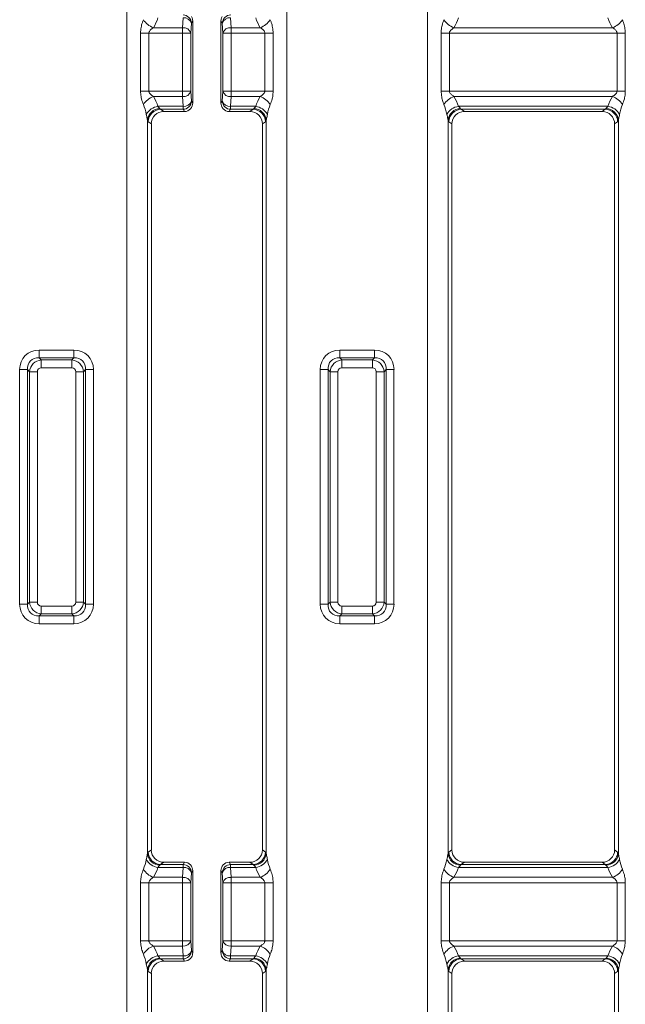
# Model space of a CAD drawing. Units: millimetres. Extents: x -1094 to 647, y -304 to 960.
# Drawn here: x -595 to -522, y -186 to -68 of the extents above; entities that cross this region are included whole.
import ezdxf

# ---------------------------------------------------------------- set-up
doc = ezdxf.new("R2010")
doc.units = ezdxf.units.MM

msp = doc.modelspace()

# ---------------------------------------------------------------- linework, layer by layer
at = {"color": 7, "linetype": 'Continuous', "lineweight": 15}
for p, q in [((-581.69, -269.35), (-581.69, 21.63)), ((-562.47, -269.35), (-562.47, 21.63)), ((-545.59, 21.63), (-545.59, -269.35)), ((-574.99, -68.73), (-574.94, -67.55)), ((-573.94, -68.19), (-573.99, -69.38)), ((-573.78, -67.92), (-573.94, -68.19)), ((-573.78, -67.92), (-573.78, -69.07)), ((-570.38, -67.92), (-570.22, -68.19)), ((-570.38, -67.92), (-570.38, -69.07)), ((-570.22, -68.19), (-570.16, -69.38)), ((-569.17, -68.73), (-569.22, -67.55)), ((-580.04, -76.35), (-580.04, -69.38)), ((-579.04, -69.38), (-580.04, -69.38)), ((-579.04, -69.38), (-579.04, -76.35)), ((-579.04, -69.38), (-574.99, -69.38)), ((-574.99, -68.73), (-578.5, -68.73)), ((-574.99, -69.38), (-574.99, -68.73)), ((-574.99, -76.35), (-574.99, -69.38)), ((-574.99, -69.38), (-573.99, -69.38)), ((-573.99, -69.38), (-573.99, -76.35)), ((-573.78, -69.07), (-573.78, -76.65)), ((-570.38, -69.07), (-570.38, -76.65)), ((-570.16, -69.38), (-570.16, -76.35)), ((-569.17, -69.38), (-570.16, -69.38)), ((-569.17, -69.38), (-569.17, -68.73)), ((-569.17, -68.73), (-565.65, -68.73)), ((-565.11, -69.38), (-569.17, -69.38)), ((-569.17, -76.35), (-569.17, -69.38)), ((-565.11, -69.38), (-564.12, -69.38)), ((-565.11, -69.38), (-565.11, -76.35)), ((-564.12, -76.35), (-564.12, -69.38)), ((-543.94, -69.38), (-543.94, -76.35)), ((-542.94, -69.38), (-543.94, -69.38)), ((-542.94, -76.35), (-542.94, -69.38)), ((-522.81, -69.38), (-542.94, -69.38)), ((-542.4, -68.73), (-523.35, -68.73)), ((-522.81, -69.38), (-521.82, -69.38)), ((-522.81, -69.38), (-522.81, -76.35)), ((-521.82, -76.35), (-521.82, -69.38)), ((-580.04, -76.35), (-579.04, -76.35)), ((-579.04, -76.35), (-574.99, -76.35)), ((-574.99, -76.35), (-573.99, -76.35)), ((-574.99, -76.99), (-574.99, -76.35)), ((-573.99, -76.35), (-573.94, -77.53)), ((-573.78, -76.65), (-573.78, -77.8)), ((-570.38, -76.65), (-570.38, -77.8)), ((-570.16, -76.35), (-570.22, -77.53)), ((-569.17, -76.35), (-570.16, -76.35)), ((-569.17, -76.99), (-569.17, -76.35)), ((-565.11, -76.35), (-569.17, -76.35)), ((-564.12, -76.35), (-565.11, -76.35)), ((-542.94, -76.35), (-543.94, -76.35)), ((-522.81, -76.35), (-542.94, -76.35)), ((-521.82, -76.35), (-522.81, -76.35)), ((-574.99, -76.99), (-578.5, -76.99)), ((-574.94, -78.17), (-574.99, -76.99)), ((-573.94, -77.53), (-573.78, -77.8)), ((-570.22, -77.53), (-570.38, -77.8)), ((-569.22, -78.17), (-569.17, -76.99)), ((-569.17, -76.99), (-565.65, -76.99)), ((-542.4, -76.99), (-523.35, -76.99)), ((-577.95, -78.17), (-574.94, -78.17)), ((-574.94, -78.53), (-577.63, -78.53)), ((-577.63, -78.53), (-577.25, -78.8)), ((-574.77, -78.8), (-577.25, -78.8)), ((-574.94, -78.53), (-574.94, -78.17)), ((-574.77, -78.8), (-574.94, -78.53)), ((-573.93, -78.33), (-574.04, -78.47)), ((-570.23, -78.33), (-570.12, -78.47)), ((-569.38, -78.8), (-569.22, -78.53)), ((-569.38, -78.8), (-566.91, -78.8)), ((-566.2, -78.17), (-569.22, -78.17)), ((-569.22, -78.53), (-569.22, -78.17)), ((-569.22, -78.53), (-566.53, -78.53)), ((-566.53, -78.53), (-566.91, -78.8)), ((-523.9, -78.17), (-541.85, -78.17)), ((-541.53, -78.53), (-524.23, -78.53)), ((-541.15, -78.8), (-541.53, -78.53)), ((-541.15, -78.8), (-524.61, -78.8)), ((-524.23, -78.53), (-524.61, -78.8)), ((-579.21, -79.83), (-579.21, -167.89)), ((-578.74, -80.29), (-579.11, -80.02)), ((-578.74, -80.29), (-578.74, -167.43)), ((-565.41, -80.29), (-565.04, -80.02)), ((-565.41, -80.29), (-565.41, -167.43)), ((-564.95, -79.83), (-564.95, -167.89)), ((-543.11, -167.89), (-543.11, -79.83)), ((-543.01, -80.02), (-542.64, -80.29)), ((-542.64, -167.43), (-542.64, -80.29)), ((-523.11, -80.29), (-522.74, -80.02)), ((-523.11, -80.29), (-523.11, -167.43)), ((-522.65, -79.83), (-522.65, -167.89)), ((-592.21, -107.43), (-588.05, -107.43)), ((-592.21, -107.43), (-592.21, -108.37)), ((-588.05, -107.43), (-588.05, -108.37)), ((-556.11, -107.43), (-556.11, -108.37)), ((-551.95, -107.43), (-556.11, -107.43)), ((-551.95, -107.43), (-551.95, -108.37)), ((-592.21, -108.37), (-591.96, -108.62)), ((-588.05, -108.37), (-592.21, -108.37)), ((-591.96, -109.56), (-591.96, -108.62)), ((-591.96, -108.62), (-588.3, -108.62)), ((-588.3, -108.62), (-588.05, -108.37)), ((-588.3, -109.56), (-588.3, -108.62)), ((-555.86, -108.62), (-556.11, -108.37)), ((-556.11, -108.37), (-551.95, -108.37)), ((-552.2, -108.62), (-555.86, -108.62)), ((-555.86, -109.56), (-555.86, -108.62)), ((-551.95, -108.37), (-552.2, -108.62)), ((-552.2, -109.56), (-552.2, -108.62)), ((-594.56, -109.78), (-593.62, -109.78)), ((-594.56, -137.94), (-594.56, -109.78)), ((-593.37, -110.03), (-593.62, -109.78)), ((-593.62, -109.78), (-593.62, -137.94)), ((-588.3, -109.56), (-591.96, -109.56)), ((-586.64, -109.78), (-586.89, -110.03)), ((-586.64, -137.94), (-586.64, -109.78)), ((-585.7, -109.78), (-586.64, -109.78)), ((-585.7, -109.78), (-585.7, -137.94)), ((-558.46, -109.78), (-557.52, -109.78)), ((-558.46, -109.78), (-558.46, -137.94)), ((-557.52, -109.78), (-557.27, -110.03)), ((-557.52, -137.94), (-557.52, -109.78)), ((-555.86, -109.56), (-552.2, -109.56)), ((-550.79, -110.03), (-550.54, -109.78)), ((-550.54, -109.78), (-550.54, -137.94)), ((-549.6, -109.78), (-550.54, -109.78)), ((-549.6, -137.94), (-549.6, -109.78)), ((-592.43, -110.03), (-593.37, -110.03)), ((-593.37, -137.69), (-593.37, -110.03)), ((-592.43, -110.03), (-592.43, -137.69)), ((-587.83, -110.03), (-586.89, -110.03)), ((-587.83, -137.69), (-587.83, -110.03)), ((-586.89, -110.03), (-586.89, -137.69)), ((-556.33, -110.03), (-557.27, -110.03)), ((-557.27, -110.03), (-557.27, -137.69)), ((-556.33, -137.69), (-556.33, -110.03)), ((-551.73, -110.03), (-550.79, -110.03)), ((-551.73, -110.03), (-551.73, -137.69)), ((-550.79, -137.69), (-550.79, -110.03)), ((-594.56, -137.94), (-593.62, -137.94)), ((-593.37, -137.69), (-593.62, -137.94)), ((-592.43, -137.69), (-593.37, -137.69)), ((-591.96, -138.16), (-591.96, -139.1)), ((-588.3, -138.16), (-591.96, -138.16)), ((-588.3, -138.16), (-588.3, -139.1)), ((-587.83, -137.69), (-586.89, -137.69)), ((-586.64, -137.94), (-586.89, -137.69)), ((-585.7, -137.94), (-586.64, -137.94)), ((-558.46, -137.94), (-557.52, -137.94)), ((-557.52, -137.94), (-557.27, -137.69)), ((-556.33, -137.69), (-557.27, -137.69)), ((-555.86, -138.16), (-555.86, -139.1)), ((-555.86, -138.16), (-552.2, -138.16)), ((-552.2, -138.16), (-552.2, -139.1)), ((-551.73, -137.69), (-550.79, -137.69)), ((-550.79, -137.69), (-550.54, -137.94)), ((-549.6, -137.94), (-550.54, -137.94)), ((-592.21, -139.35), (-591.96, -139.1)), ((-588.05, -139.35), (-592.21, -139.35)), ((-592.21, -140.29), (-592.21, -139.35)), ((-591.96, -139.1), (-588.3, -139.1)), ((-588.3, -139.1), (-588.05, -139.35)), ((-588.05, -140.29), (-588.05, -139.35)), ((-555.86, -139.1), (-556.11, -139.35)), ((-556.11, -139.35), (-551.95, -139.35)), ((-556.11, -140.29), (-556.11, -139.35)), ((-552.2, -139.1), (-555.86, -139.1)), ((-551.95, -139.35), (-552.2, -139.1)), ((-551.95, -140.29), (-551.95, -139.35)), ((-592.21, -140.29), (-588.05, -140.29)), ((-551.95, -140.29), (-556.11, -140.29)), ((-578.74, -167.43), (-579.11, -167.7)), ((-565.41, -167.43), (-565.04, -167.7)), ((-543.01, -167.7), (-542.64, -167.43)), ((-523.11, -167.43), (-522.74, -167.7)), ((-577.63, -169.19), (-577.25, -168.92)), ((-574.77, -168.92), (-577.25, -168.92)), ((-574.77, -168.92), (-574.94, -169.19)), ((-569.38, -168.92), (-569.22, -169.19)), ((-569.38, -168.92), (-566.91, -168.92)), ((-566.53, -169.19), (-566.91, -168.92)), ((-541.15, -168.92), (-541.53, -169.19)), ((-541.15, -168.92), (-524.61, -168.92)), ((-524.23, -169.19), (-524.61, -168.92)), ((-577.95, -169.55), (-574.94, -169.55)), ((-574.94, -169.19), (-577.63, -169.19)), ((-574.94, -169.55), (-574.99, -170.73)), ((-574.94, -169.19), (-574.94, -169.55)), ((-573.93, -169.39), (-574.04, -169.25)), ((-573.99, -171.38), (-573.94, -170.19)), ((-573.94, -170.19), (-573.78, -169.92)), ((-573.78, -171.07), (-573.78, -169.92)), ((-570.38, -171.07), (-570.38, -169.92)), ((-570.22, -170.19), (-570.38, -169.92)), ((-570.23, -169.39), (-570.12, -169.25)), ((-570.16, -171.38), (-570.22, -170.19)), ((-569.22, -169.19), (-569.22, -169.55)), ((-569.22, -169.19), (-566.53, -169.19)), ((-569.22, -169.55), (-569.17, -170.73)), ((-566.2, -169.55), (-569.22, -169.55)), ((-523.9, -169.55), (-541.85, -169.55)), ((-541.53, -169.19), (-524.23, -169.19)), ((-580.04, -171.38), (-580.04, -178.35)), ((-580.04, -171.38), (-579.04, -171.38)), ((-579.04, -178.35), (-579.04, -171.38)), ((-579.04, -171.38), (-574.99, -171.38)), ((-574.99, -170.73), (-578.5, -170.73)), ((-574.99, -170.73), (-574.99, -171.38)), ((-574.99, -171.38), (-574.99, -178.35)), ((-574.99, -171.38), (-573.99, -171.38)), ((-573.99, -178.35), (-573.99, -171.38)), ((-573.78, -178.65), (-573.78, -171.07)), ((-570.38, -178.65), (-570.38, -171.07)), ((-570.16, -178.35), (-570.16, -171.38)), ((-569.17, -171.38), (-570.16, -171.38)), ((-569.17, -170.73), (-569.17, -171.38)), ((-569.17, -170.73), (-565.65, -170.73)), ((-569.17, -171.38), (-569.17, -178.35)), ((-565.11, -171.38), (-569.17, -171.38)), ((-564.12, -171.38), (-565.11, -171.38)), ((-565.11, -178.35), (-565.11, -171.38)), ((-564.12, -171.38), (-564.12, -178.35)), ((-543.94, -178.35), (-543.94, -171.38)), ((-542.94, -171.38), (-543.94, -171.38)), ((-542.94, -171.38), (-542.94, -178.35)), ((-522.81, -171.38), (-542.94, -171.38)), ((-542.4, -170.73), (-523.35, -170.73)), ((-521.82, -171.38), (-522.81, -171.38)), ((-522.81, -178.35), (-522.81, -171.38)), ((-521.82, -171.38), (-521.82, -178.35)), ((-579.04, -178.35), (-580.04, -178.35)), ((-579.04, -178.35), (-574.99, -178.35)), ((-574.99, -178.35), (-573.99, -178.35)), ((-574.99, -178.35), (-574.99, -178.99)), ((-573.94, -179.53), (-573.99, -178.35)), ((-570.22, -179.53), (-570.16, -178.35)), ((-569.17, -178.35), (-570.16, -178.35)), ((-565.11, -178.35), (-569.17, -178.35)), ((-569.17, -178.35), (-569.17, -178.99)), ((-565.11, -178.35), (-564.12, -178.35)), ((-542.94, -178.35), (-543.94, -178.35)), ((-522.81, -178.35), (-542.94, -178.35)), ((-522.81, -178.35), (-521.82, -178.35)), ((-574.99, -178.99), (-578.5, -178.99)), ((-574.99, -178.99), (-574.94, -180.17)), ((-573.78, -179.8), (-573.94, -179.53)), ((-573.78, -179.8), (-573.78, -178.65)), ((-570.38, -179.8), (-570.38, -178.65)), ((-570.38, -179.8), (-570.22, -179.53)), ((-569.17, -178.99), (-569.22, -180.17)), ((-569.17, -178.99), (-565.65, -178.99)), ((-542.4, -178.99), (-523.35, -178.99)), ((-577.95, -180.17), (-574.94, -180.17)), ((-574.94, -180.53), (-577.63, -180.53)), ((-577.25, -180.8), (-577.63, -180.53)), ((-574.77, -180.8), (-577.25, -180.8)), ((-574.94, -180.17), (-574.94, -180.53)), ((-574.94, -180.53), (-574.77, -180.8)), ((-574.04, -180.47), (-573.93, -180.33)), ((-570.12, -180.47), (-570.23, -180.33)), ((-569.22, -180.53), (-569.38, -180.8)), ((-569.38, -180.8), (-566.91, -180.8)), ((-566.2, -180.17), (-569.22, -180.17)), ((-569.22, -180.17), (-569.22, -180.53)), ((-569.22, -180.53), (-566.53, -180.53)), ((-566.91, -180.8), (-566.53, -180.53)), ((-523.9, -180.17), (-541.85, -180.17)), ((-541.53, -180.53), (-524.23, -180.53)), ((-541.53, -180.53), (-541.15, -180.8)), ((-541.15, -180.8), (-524.61, -180.8)), ((-524.61, -180.8), (-524.23, -180.53)), ((-579.21, -269.35), (-579.21, -181.83)), ((-579.11, -182.02), (-578.74, -182.29)), ((-565.04, -182.02), (-565.41, -182.29)), ((-564.95, -269.35), (-564.95, -181.83)), ((-543.11, -181.83), (-543.11, -269.35)), ((-542.64, -182.29), (-543.01, -182.02)), ((-522.74, -182.02), (-523.11, -182.29)), ((-522.65, -263.1), (-522.65, -181.83)), ((-578.74, -268.89), (-578.74, -182.29)), ((-565.41, -268.89), (-565.41, -182.29)), ((-542.64, -182.29), (-542.64, -268.89)), ((-523.11, -263.17), (-523.11, -182.29))]:
    msp.add_line(p, q, dxfattribs=at)
for centre, radius, start, end in [((-574.94, -68.2), 1, 0.3768, 89.764), ((-569.21, -68.2), 1, 90.2353, 179.6256), ((-577.7, -66.51), 2.36, 212.1428, 250.0951), ((-574.82, -68.47), 0.93, 17.5463, 96.9182), ((-569.33, -68.47), 0.93, 83.0821, 162.4549), ((-566.46, -66.51), 2.36, 289.9064, 327.8558), ((-541.6, -66.51), 2.36, 212.1428, 250.0951), ((-524.16, -66.51), 2.36, 289.904, 327.8581), ((-574.88, -69.66), 0.93, 17.5472, 96.9174), ((-569.28, -69.66), 0.93, 83.0832, 162.4538), ((-574.88, -76.07), 0.93, 263.0821, 342.4531), ((-569.28, -76.07), 0.93, 197.546, 276.9173), ((-577.7, -79.21), 2.36, 109.9052, 147.8572), ((-574.82, -77.25), 0.93, 263.0813, 342.4542), ((-574.94, -77.53), 1, 270.2357, 359.6235), ((-569.33, -77.25), 0.93, 197.5446, 276.9183), ((-569.21, -77.53), 1, 180.374, 269.7651), ((-566.46, -79.21), 2.36, 32.1443, 70.0934), ((-541.6, -79.21), 2.36, 109.9052, 147.8572), ((-524.16, -79.21), 2.36, 32.1419, 70.0957), ((-577.71, -80.03), 1.87, 97.4359, 151.5929), ((-577.69, -79.97), 1.52, 91.0481, 174.5892), ((-577.6, -80.04), 1.51, 90.8146, 179.395), ((-566.55, -80.04), 1.51, 0.605, 89.1854), ((-566.46, -79.97), 1.52, 5.4108, 88.9519), ((-566.45, -80.03), 1.87, 28.4089, 82.5634), ((-541.61, -80.03), 1.87, 97.4359, 151.5929), ((-541.59, -79.97), 1.52, 91.0481, 174.5892), ((-541.5, -80.04), 1.51, 90.8158, 179.395), ((-524.25, -80.04), 1.51, 0.6045, 89.1847), ((-524.16, -79.97), 1.52, 5.4125, 88.9513), ((-524.15, -80.03), 1.87, 28.4071, 82.5641), ((-577.6, -167.68), 1.51, 180.605, 269.1854), ((-566.55, -167.68), 1.51, 270.8146, 359.395), ((-541.5, -167.68), 1.51, 180.605, 269.1842), ((-524.25, -167.68), 1.51, 270.8153, 359.3955), ((-577.71, -167.69), 1.87, 208.4074, 262.564), ((-577.69, -167.75), 1.52, 185.4107, 268.9521), ((-566.46, -167.75), 1.52, 271.0479, 354.5893), ((-566.45, -167.69), 1.87, 277.4367, 331.5908), ((-541.61, -167.69), 1.87, 208.4074, 262.564), ((-541.59, -167.75), 1.52, 185.4107, 268.9521), ((-524.16, -167.75), 1.52, 271.0484, 354.5876), ((-524.15, -167.69), 1.87, 277.436, 331.5926), ((-577.7, -168.51), 2.36, 212.1428, 250.0948), ((-574.94, -170.2), 1, 0.3768, 89.764), ((-574.82, -170.47), 0.93, 17.5461, 96.9184), ((-569.21, -170.2), 1, 90.2353, 179.6256), ((-569.33, -170.47), 0.93, 83.082, 162.455), ((-566.46, -168.51), 2.36, 289.9066, 327.8557), ((-541.6, -168.51), 2.36, 212.1428, 250.0948), ((-524.16, -168.51), 2.36, 289.9043, 327.8581), ((-574.88, -171.66), 0.93, 17.5466, 96.918), ((-569.28, -171.66), 0.93, 83.0826, 162.4544), ((-574.88, -178.07), 0.93, 263.0825, 342.453), ((-569.28, -178.07), 0.93, 197.546, 276.9169), ((-577.7, -181.21), 2.36, 109.9049, 147.8572), ((-574.82, -179.25), 0.93, 263.0818, 342.4537), ((-574.94, -179.53), 1, 270.236, 359.6232), ((-569.33, -179.25), 0.93, 197.5451, 276.9179), ((-569.21, -179.53), 1, 180.3744, 269.7647), ((-566.46, -181.21), 2.36, 32.1442, 70.0936), ((-541.6, -181.21), 2.36, 109.9049, 147.8572), ((-524.16, -181.21), 2.36, 32.1419, 70.096), ((-577.71, -182.03), 1.87, 97.4359, 151.5927), ((-577.69, -181.97), 1.52, 91.0481, 174.5892), ((-577.6, -182.04), 1.51, 90.8146, 179.3951), ((-566.55, -182.04), 1.51, 0.6049, 89.1854), ((-566.46, -181.97), 1.52, 5.4108, 88.9519), ((-566.45, -182.03), 1.87, 28.4091, 82.5634), ((-541.61, -182.03), 1.87, 97.4359, 151.5927), ((-541.59, -181.97), 1.52, 91.0481, 174.5892), ((-541.5, -182.04), 1.51, 90.8157, 179.395), ((-524.25, -182.04), 1.51, 0.6045, 89.1847), ((-524.16, -181.97), 1.52, 5.4125, 88.9513), ((-524.15, -182.03), 1.87, 28.4073, 82.5641)]:
    msp.add_arc(centre, radius, start, end, dxfattribs=at)
for centre, major_axis, ratio, start_param, end_param in [((-581.69, -65.85), (0, 4.77), 0.8391, 4.064157, 4.349201), ((-562.47, -65.85), (0, 4.77), 0.8391, 1.933985, 2.219028), ((-545.59, -65.85), (0, 4.77), 0.8391, 4.064157, 4.349201), ((-520.17, -65.85), (0, 4.77), 0.8391, 1.933985, 2.219028), ((-581.69, -80.83), (0, 4.77), 0.524437, 5.075577, 5.360621), ((-581.69, -79.87), (0, 4.77), 0.8391, 5.075577, 5.360621), ((-562.47, -79.87), (0, 4.77), 0.8391, 0.922565, 1.207608), ((-562.47, -80.83), (0, 4.77), 0.524437, 0.922565, 1.207608), ((-545.59, -80.83), (0, 4.77), 0.524437, 5.075577, 5.360621), ((-545.59, -79.87), (0, 4.77), 0.8391, 5.075577, 5.360621), ((-520.17, -79.87), (0, 4.77), 0.8391, 0.922565, 1.207608), ((-520.17, -80.83), (0, 4.77), 0.524437, 0.922565, 1.207608), ((-577.23, -80.3), (-1.24, 0.88), 0.988825, 5.336801, 6.896975), ((-577.6, -77.53), (0, 1), 0.306961, 2.738109, 3.054326), ((-574.78, -77.79), (-0.517, 0.862), 0.99484, 2.604169, 3.4322), ((-569.38, -77.79), (0.517, 0.862), 0.99484, 2.850985, 3.679016), ((-566.92, -80.3), (1.24, 0.88), 0.988825, 5.669395, 7.22957), ((-566.56, -77.53), (0, 1), 0.306961, 3.228859, 3.545077), ((-541.13, -80.3), (1.24, -0.88), 0.988825, 2.195208, 3.755383), ((-541.5, -77.53), (0, 1), 0.306961, 2.738109, 3.054326), ((-524.62, -80.3), (1.24, 0.88), 0.988825, 5.669395, 7.22957), ((-524.26, -77.53), (0, 1), 0.306961, 3.228859, 3.545077), ((-579.09, -77.53), (0, 2.5), 0.122785, 2.738109, 3.054326), ((-565.07, -77.53), (0, 2.5), 0.122785, 3.228859, 3.545077), ((-542.99, -77.53), (0, 2.5), 0.122785, 2.738109, 3.054326), ((-522.77, -77.53), (0, 2.5), 0.122785, 3.228859, 3.545077), ((-591.9, -110.09), (-1.99, 1.99), 0.889126, 5.55641, 7.00996), ((-588.36, -110.09), (1.99, 1.99), 0.889126, 5.55641, 7.00996), ((-555.8, -110.09), (-1.99, 1.99), 0.889126, 5.55641, 7.00996), ((-552.26, -110.09), (1.99, 1.99), 0.889126, 5.55641, 7.00996), ((-591.9, -110.09), (1.36, -1.36), 0.780185, 2.414818, 3.868368), ((-591.9, -110.09), (1.06, 1.06), 0.967651, 0.844021, 2.297571), ((-588.36, -110.09), (1.06, -1.06), 0.967651, 0.844021, 2.297571), ((-588.36, -110.09), (1.36, 1.36), 0.780185, 5.55641, 7.00996), ((-555.8, -110.09), (1.36, -1.36), 0.780185, 2.414818, 3.868368), ((-555.8, -110.09), (1.06, 1.06), 0.967651, 0.844021, 2.297571), ((-552.26, -110.09), (1.06, -1.06), 0.967651, 0.844021, 2.297571), ((-552.26, -110.09), (1.36, 1.36), 0.780185, 5.55641, 7.00996), ((-591.9, -110.09), (-0.398, 0.398), 0.889126, 5.55641, 7.00996), ((-588.36, -110.09), (0.398, 0.398), 0.889126, 5.55641, 7.00996), ((-555.8, -110.09), (-0.398, 0.398), 0.889126, 5.55641, 7.00996), ((-552.26, -110.09), (0.398, 0.398), 0.889126, 5.55641, 7.00996), ((-591.9, -137.63), (-1.99, -1.99), 0.889126, 5.55641, 7.00996), ((-591.9, -137.63), (1.36, 1.36), 0.780185, 2.414818, 3.868368), ((-591.9, -137.63), (-1.06, 1.06), 0.967651, 0.844021, 2.297571), ((-591.9, -137.63), (-0.398, -0.398), 0.889126, 5.55641, 7.00996), ((-588.36, -137.63), (1.06, 1.06), 0.967651, 3.985614, 5.439164), ((-588.36, -137.63), (0.398, -0.398), 0.889126, 5.55641, 7.00996), ((-588.36, -137.63), (1.36, -1.36), 0.780185, 5.55641, 7.00996), ((-588.36, -137.63), (1.99, -1.99), 0.889126, 5.55641, 7.00996), ((-555.8, -137.63), (-1.99, -1.99), 0.889126, 5.55641, 7.00996), ((-555.8, -137.63), (1.36, 1.36), 0.780185, 2.414818, 3.868368), ((-555.8, -137.63), (-1.06, 1.06), 0.967651, 0.844021, 2.297571), ((-555.8, -137.63), (-0.398, -0.398), 0.889126, 5.55641, 7.00996), ((-552.26, -137.63), (0.398, -0.398), 0.889126, 5.55641, 7.00996), ((-552.26, -137.63), (1.06, 1.06), 0.967651, 3.985614, 5.439164), ((-552.26, -137.63), (1.36, -1.36), 0.780185, 5.55641, 7.00996), ((-552.26, -137.63), (1.99, -1.99), 0.889126, 5.55641, 7.00996), ((-579.09, -170.19), (0, 2.5), 0.122785, 0.087266, 0.403484), ((-577.23, -167.42), (-1.24, -0.88), 0.988825, 5.669395, 7.22957), ((-566.92, -167.42), (1.24, -0.88), 0.988825, 5.336801, 6.896975), ((-565.07, -170.19), (0, 2.5), 0.122785, 5.879701, 6.195919), ((-542.99, -170.19), (0, 2.5), 0.122785, 0.087266, 0.403484), ((-541.13, -167.42), (1.24, 0.88), 0.988825, 2.527803, 4.087977), ((-524.62, -167.42), (1.24, -0.88), 0.988825, 5.336801, 6.896975), ((-522.77, -170.19), (0, 2.5), 0.122785, 5.879701, 6.195919), ((-581.69, -166.89), (0, 4.77), 0.524437, 4.064157, 4.349201), ((-574.78, -169.93), (-0.517, -0.862), 0.99484, 2.850985, 3.679016), ((-569.38, -169.93), (0.517, -0.862), 0.99484, 2.604169, 3.4322), ((-562.47, -166.89), (0, 4.77), 0.524437, 1.933985, 2.219028), ((-545.59, -166.89), (0, 4.77), 0.524437, 4.064157, 4.349201), ((-520.17, -166.89), (0, 4.77), 0.524437, 1.933985, 2.219028), ((-581.69, -167.85), (0, 4.77), 0.8391, 4.064157, 4.349201), ((-577.6, -170.19), (0, 1), 0.306961, 0.087266, 0.403484), ((-566.56, -170.19), (0, 1), 0.306961, 5.879701, 6.195919), ((-562.47, -167.85), (0, 4.77), 0.8391, 1.933985, 2.219028), ((-545.59, -167.85), (0, 4.77), 0.8391, 4.064157, 4.349201), ((-541.5, -170.19), (0, 1), 0.306961, 0.087266, 0.403484), ((-524.26, -170.19), (0, 1), 0.306961, 5.879701, 6.195919), ((-520.17, -167.85), (0, 4.77), 0.8391, 1.933985, 2.219028), ((-581.69, -181.87), (0, 4.77), 0.8391, 5.075577, 5.360621), ((-562.47, -181.87), (0, 4.77), 0.8391, 0.922565, 1.207608), ((-545.59, -181.87), (0, 4.77), 0.8391, 5.075577, 5.360621), ((-520.17, -181.87), (0, 4.77), 0.8391, 0.922565, 1.207608), ((-581.69, -182.83), (0, 4.77), 0.524437, 5.075577, 5.360621), ((-577.23, -182.3), (1.24, -0.88), 0.988825, 2.195208, 3.755383), ((-577.6, -179.53), (0, 1), 0.306961, 2.738109, 3.054326), ((-574.78, -179.79), (-0.517, 0.862), 0.99484, 2.604169, 3.4322), ((-569.38, -179.79), (0.517, 0.862), 0.99484, 2.850985, 3.679016), ((-566.92, -182.3), (-1.24, -0.88), 0.988825, 2.527803, 4.087977), ((-566.56, -179.53), (0, 1), 0.306961, 3.228859, 3.545077), ((-562.47, -182.83), (0, 4.77), 0.524437, 0.922565, 1.207608), ((-545.59, -182.83), (0, 4.77), 0.524437, 5.075577, 5.360621), ((-541.13, -182.3), (-1.24, 0.88), 0.988825, 5.336801, 6.896975), ((-541.5, -179.53), (0, 1), 0.306961, 2.738109, 3.054326), ((-524.62, -182.3), (-1.24, -0.88), 0.988825, 2.527803, 4.087977), ((-524.26, -179.53), (0, 1), 0.306961, 3.228859, 3.545077), ((-520.17, -182.83), (0, 4.77), 0.524437, 0.922565, 1.207608), ((-579.09, -179.53), (0, 2.5), 0.122785, 2.738109, 3.054326), ((-565.07, -179.53), (0, 2.5), 0.122785, 3.228859, 3.545077), ((-542.99, -179.53), (0, 2.5), 0.122785, 2.738109, 3.054326), ((-522.77, -179.53), (0, 2.5), 0.122785, 3.228859, 3.545077)]:
    msp.add_ellipse(centre, major_axis=major_axis, ratio=ratio, start_param=start_param, end_param=end_param, dxfattribs=at)
for points, knots in [([(-580.04, -69.38), (-580.02, -69.15), (-580, -68.71), (-579.85, -68.17), (-579.74, -67.88), (-579.7, -67.77)], [0, 0, 0, 0, 0.399337, 0.76688, 1, 1, 1, 1]), ([(-573.93, -67.39), (-573.88, -67.49), (-573.79, -67.66), (-573.78, -67.84), (-573.78, -67.92)], [0, 0, 0, 0, 0.581603, 1, 1, 1, 1]), ([(-570.23, -67.39), (-570.28, -67.49), (-570.36, -67.66), (-570.37, -67.84), (-570.38, -67.92)], [0, 0, 0, 0, 0.581603, 1, 1, 1, 1]), ([(-564.12, -69.38), (-564.13, -69.15), (-564.16, -68.71), (-564.31, -68.17), (-564.42, -67.88), (-564.46, -67.77)], [0, 0, 0, 0, 0.399338, 0.766879, 1, 1, 1, 1]), ([(-543.6, -67.77), (-543.68, -67.99), (-543.82, -68.39), (-543.92, -68.95), (-543.93, -69.26), (-543.94, -69.38)], [0, 0, 0, 0, 0.4426702, 0.8025012, 1, 1, 1, 1]), ([(-521.82, -69.38), (-521.83, -69.15), (-521.86, -68.71), (-522.01, -68.17), (-522.12, -67.88), (-522.16, -67.77)], [0, 0, 0, 0, 0.399337, 0.76688, 1, 1, 1, 1]), ([(-578.5, -68.73), (-578.57, -68.78), (-578.72, -68.88), (-578.91, -69.05), (-579.02, -69.22), (-579.04, -69.32), (-579.04, -69.37), (-579.04, -69.38)], [0, 0, 0, 0, 0.28779, 0.674765, 0.839503, 0.9743, 1, 1, 1, 1]), ([(-565.65, -68.73), (-565.59, -68.78), (-565.43, -68.88), (-565.24, -69.05), (-565.14, -69.22), (-565.11, -69.32), (-565.11, -69.37), (-565.11, -69.38)], [0, 0, 0, 0, 0.287794, 0.674775, 0.839499, 0.974298, 1, 1, 1, 1]), ([(-542.94, -69.38), (-542.94, -69.33), (-542.92, -69.21), (-542.83, -69.09), (-542.67, -68.91), (-542.52, -68.81), (-542.4, -68.73)], [0, 0, 0, 0, 0.1509711, 0.3976351, 0.4796183, 1, 1, 1, 1]), ([(-523.35, -68.73), (-523.29, -68.78), (-523.13, -68.88), (-522.94, -69.05), (-522.84, -69.22), (-522.81, -69.32), (-522.81, -69.37), (-522.81, -69.38)], [0, 0, 0, 0, 0.287814, 0.674765, 0.839502, 0.974299, 1, 1, 1, 1]), ([(-579.7, -77.95), (-579.78, -77.73), (-579.92, -77.34), (-580.02, -76.78), (-580.03, -76.46), (-580.04, -76.35)], [0, 0, 0, 0, 0.4426702, 0.8025012, 1, 1, 1, 1]), ([(-579.04, -76.35), (-579.04, -76.39), (-579.02, -76.51), (-578.93, -76.63), (-578.77, -76.81), (-578.62, -76.91), (-578.5, -76.99)], [0, 0, 0, 0, 0.150972, 0.397633, 0.479619, 1, 1, 1, 1]), ([(-565.11, -76.35), (-565.12, -76.39), (-565.13, -76.51), (-565.22, -76.63), (-565.39, -76.81), (-565.53, -76.91), (-565.65, -76.99)], [0, 0, 0, 0, 0.150972, 0.397633, 0.479619, 1, 1, 1, 1]), ([(-564.46, -77.95), (-564.38, -77.73), (-564.23, -77.34), (-564.13, -76.78), (-564.12, -76.46), (-564.12, -76.35)], [0, 0, 0, 0, 0.442671, 0.802502, 1, 1, 1, 1]), ([(-543.94, -76.35), (-543.92, -76.57), (-543.9, -77.01), (-543.75, -77.55), (-543.64, -77.84), (-543.6, -77.95)], [0, 0, 0, 0, 0.399337, 0.76688, 1, 1, 1, 1]), ([(-542.4, -76.99), (-542.47, -76.95), (-542.62, -76.84), (-542.81, -76.68), (-542.92, -76.5), (-542.94, -76.4), (-542.94, -76.36), (-542.94, -76.35)], [0, 0, 0, 0, 0.287789, 0.674764, 0.839502, 0.9743, 1, 1, 1, 1]), ([(-522.81, -76.35), (-522.82, -76.39), (-522.83, -76.51), (-522.92, -76.63), (-523.09, -76.81), (-523.23, -76.91), (-523.35, -76.99)], [0, 0, 0, 0, 0.150968, 0.397642, 0.479605, 1, 1, 1, 1]), ([(-522.16, -77.95), (-522.08, -77.73), (-521.93, -77.34), (-521.83, -76.78), (-521.82, -76.46), (-521.82, -76.35)], [0, 0, 0, 0, 0.4426702, 0.8025012, 1, 1, 1, 1]), ([(-573.78, -77.8), (-573.79, -77.91), (-573.8, -78.1), (-573.89, -78.26), (-573.93, -78.33)], [0, 0, 0, 0, 0.58316, 1, 1, 1, 1]), ([(-570.38, -77.8), (-570.37, -77.91), (-570.35, -78.1), (-570.26, -78.26), (-570.23, -78.33)], [0, 0, 0, 0, 0.58316, 1, 1, 1, 1]), ([(-579.21, -79.83), (-579.24, -79.69), (-579.28, -79.49), (-579.34, -79.22), (-579.35, -79.14)], [0, 0, 0, 0, 0.680972, 1, 1, 1, 1]), ([(-577.95, -78.17), (-577.92, -78.21), (-577.83, -78.32), (-577.76, -78.4), (-577.72, -78.45)], [0, 0, 0, 0, 0.30742, 1, 1, 1, 1]), ([(-566.2, -78.17), (-566.23, -78.21), (-566.32, -78.32), (-566.39, -78.4), (-566.44, -78.45)], [0, 0, 0, 0, 0.307427, 1, 1, 1, 1]), ([(-564.95, -79.83), (-564.92, -79.69), (-564.87, -79.49), (-564.82, -79.22), (-564.8, -79.14)], [0, 0, 0, 0, 0.680972, 1, 1, 1, 1]), ([(-543.25, -79.14), (-543.21, -79.33), (-543.15, -79.59), (-543.12, -79.78), (-543.11, -79.83)], [0, 0, 0, 0, 0.724734, 1, 1, 1, 1]), ([(-541.62, -78.45), (-541.64, -78.43), (-541.69, -78.36), (-541.78, -78.25), (-541.85, -78.17)], [0, 0, 0, 0, 0.285114, 1, 1, 1, 1]), ([(-523.9, -78.17), (-523.93, -78.21), (-524.02, -78.32), (-524.09, -78.4), (-524.14, -78.45)], [0, 0, 0, 0, 0.30742, 1, 1, 1, 1]), ([(-522.65, -79.83), (-522.62, -79.69), (-522.57, -79.49), (-522.52, -79.22), (-522.5, -79.14)], [0, 0, 0, 0, 0.680971, 1, 1, 1, 1]), ([(-579.21, -167.89), (-579.24, -168.03), (-579.28, -168.23), (-579.34, -168.5), (-579.35, -168.58)], [0, 0, 0, 0, 0.6809691, 1, 1, 1, 1]), ([(-564.95, -167.89), (-564.92, -168.03), (-564.87, -168.23), (-564.82, -168.5), (-564.8, -168.58)], [0, 0, 0, 0, 0.6809691, 1, 1, 1, 1]), ([(-543.25, -168.58), (-543.21, -168.39), (-543.15, -168.13), (-543.12, -167.94), (-543.11, -167.89)], [0, 0, 0, 0, 0.724737, 1, 1, 1, 1]), ([(-522.65, -167.89), (-522.62, -168.03), (-522.57, -168.23), (-522.52, -168.5), (-522.5, -168.58)], [0, 0, 0, 0, 0.6809675, 1, 1, 1, 1]), ([(-579.7, -169.77), (-579.78, -169.99), (-579.92, -170.39), (-580.02, -170.95), (-580.03, -171.26), (-580.04, -171.38)], [0, 0, 0, 0, 0.442671, 0.802499, 1, 1, 1, 1]), ([(-577.95, -169.55), (-577.92, -169.51), (-577.83, -169.4), (-577.76, -169.32), (-577.72, -169.27)], [0, 0, 0, 0, 0.30742, 1, 1, 1, 1]), ([(-573.78, -169.92), (-573.79, -169.81), (-573.8, -169.63), (-573.89, -169.46), (-573.93, -169.39)], [0, 0, 0, 0, 0.58316, 1, 1, 1, 1]), ([(-570.38, -169.92), (-570.37, -169.81), (-570.35, -169.63), (-570.26, -169.46), (-570.23, -169.39)], [0, 0, 0, 0, 0.58316, 1, 1, 1, 1]), ([(-566.2, -169.55), (-566.23, -169.51), (-566.32, -169.4), (-566.39, -169.32), (-566.44, -169.27)], [0, 0, 0, 0, 0.307427, 1, 1, 1, 1]), ([(-564.46, -169.77), (-564.38, -169.99), (-564.23, -170.39), (-564.13, -170.95), (-564.12, -171.26), (-564.12, -171.38)], [0, 0, 0, 0, 0.442672, 0.8025, 1, 1, 1, 1]), ([(-543.94, -171.38), (-543.92, -171.15), (-543.9, -170.71), (-543.75, -170.17), (-543.64, -169.88), (-543.6, -169.77)], [0, 0, 0, 0, 0.399338, 0.76688, 1, 1, 1, 1]), ([(-541.62, -169.27), (-541.64, -169.29), (-541.69, -169.36), (-541.78, -169.47), (-541.85, -169.55)], [0, 0, 0, 0, 0.285114, 1, 1, 1, 1]), ([(-523.9, -169.55), (-523.93, -169.51), (-524.02, -169.4), (-524.09, -169.32), (-524.14, -169.27)], [0, 0, 0, 0, 0.30742, 1, 1, 1, 1]), ([(-522.16, -169.77), (-522.08, -169.99), (-521.93, -170.39), (-521.83, -170.95), (-521.82, -171.26), (-521.82, -171.38)], [0, 0, 0, 0, 0.442671, 0.802499, 1, 1, 1, 1]), ([(-579.04, -171.38), (-579.04, -171.33), (-579.02, -171.21), (-578.93, -171.09), (-578.77, -170.91), (-578.62, -170.81), (-578.5, -170.73)], [0, 0, 0, 0, 0.150975, 0.397635, 0.479621, 1, 1, 1, 1]), ([(-565.11, -171.38), (-565.12, -171.33), (-565.13, -171.21), (-565.22, -171.09), (-565.39, -170.91), (-565.53, -170.81), (-565.65, -170.73)], [0, 0, 0, 0, 0.150975, 0.397635, 0.479621, 1, 1, 1, 1]), ([(-542.4, -170.73), (-542.47, -170.78), (-542.62, -170.88), (-542.81, -171.05), (-542.92, -171.22), (-542.94, -171.32), (-542.94, -171.37), (-542.94, -171.38)], [0, 0, 0, 0, 0.28779, 0.674761, 0.839499, 0.9743, 1, 1, 1, 1]), ([(-522.81, -171.38), (-522.82, -171.33), (-522.83, -171.21), (-522.92, -171.09), (-523.09, -170.91), (-523.23, -170.81), (-523.35, -170.73)], [0, 0, 0, 0, 0.1509719, 0.3976445, 0.4796072, 1, 1, 1, 1]), ([(-580.04, -178.35), (-580.02, -178.57), (-580, -179.01), (-579.85, -179.55), (-579.74, -179.84), (-579.7, -179.95)], [0, 0, 0, 0, 0.399339, 0.766882, 1, 1, 1, 1]), ([(-578.5, -178.99), (-578.57, -178.95), (-578.72, -178.84), (-578.91, -178.68), (-579.02, -178.5), (-579.04, -178.4), (-579.04, -178.36), (-579.04, -178.35)], [0, 0, 0, 0, 0.28779, 0.674765, 0.839503, 0.9743, 1, 1, 1, 1]), ([(-565.65, -178.99), (-565.59, -178.95), (-565.43, -178.84), (-565.24, -178.68), (-565.14, -178.5), (-565.11, -178.4), (-565.11, -178.36), (-565.11, -178.35)], [0, 0, 0, 0, 0.287794, 0.674775, 0.839499, 0.974298, 1, 1, 1, 1]), ([(-564.12, -178.35), (-564.13, -178.57), (-564.16, -179.01), (-564.31, -179.55), (-564.42, -179.84), (-564.46, -179.95)], [0, 0, 0, 0, 0.399341, 0.766881, 1, 1, 1, 1]), ([(-543.6, -179.95), (-543.68, -179.73), (-543.82, -179.34), (-543.92, -178.78), (-543.93, -178.46), (-543.94, -178.35)], [0, 0, 0, 0, 0.44267, 0.802499, 1, 1, 1, 1]), ([(-542.94, -178.35), (-542.94, -178.39), (-542.92, -178.51), (-542.83, -178.63), (-542.67, -178.81), (-542.52, -178.91), (-542.4, -178.99)], [0, 0, 0, 0, 0.150975, 0.397635, 0.479619, 1, 1, 1, 1]), ([(-523.35, -178.99), (-523.29, -178.95), (-523.13, -178.84), (-522.94, -178.68), (-522.84, -178.5), (-522.81, -178.4), (-522.81, -178.36), (-522.81, -178.35)], [0, 0, 0, 0, 0.287814, 0.674765, 0.839502, 0.974299, 1, 1, 1, 1]), ([(-521.82, -178.35), (-521.83, -178.57), (-521.86, -179.01), (-522.01, -179.55), (-522.12, -179.84), (-522.16, -179.95)], [0, 0, 0, 0, 0.399339, 0.766882, 1, 1, 1, 1]), ([(-577.72, -180.45), (-577.74, -180.43), (-577.79, -180.36), (-577.88, -180.25), (-577.95, -180.17)], [0, 0, 0, 0, 0.285112, 1, 1, 1, 1]), ([(-573.93, -180.33), (-573.88, -180.23), (-573.79, -180.07), (-573.78, -179.88), (-573.78, -179.8)], [0, 0, 0, 0, 0.581605, 1, 1, 1, 1]), ([(-570.23, -180.33), (-570.28, -180.23), (-570.36, -180.07), (-570.37, -179.88), (-570.38, -179.8)], [0, 0, 0, 0, 0.581605, 1, 1, 1, 1]), ([(-566.44, -180.45), (-566.42, -180.43), (-566.36, -180.36), (-566.27, -180.25), (-566.2, -180.17)], [0, 0, 0, 0, 0.2851199, 1, 1, 1, 1]), ([(-541.85, -180.17), (-541.82, -180.21), (-541.73, -180.32), (-541.66, -180.4), (-541.62, -180.45)], [0, 0, 0, 0, 0.307421, 1, 1, 1, 1]), ([(-524.14, -180.45), (-524.12, -180.43), (-524.06, -180.36), (-523.97, -180.25), (-523.9, -180.17)], [0, 0, 0, 0, 0.285112, 1, 1, 1, 1]), ([(-579.35, -181.14), (-579.31, -181.33), (-579.25, -181.59), (-579.22, -181.78), (-579.21, -181.83)], [0, 0, 0, 0, 0.724734, 1, 1, 1, 1]), ([(-564.8, -181.14), (-564.84, -181.33), (-564.9, -181.59), (-564.94, -181.78), (-564.95, -181.83)], [0, 0, 0, 0, 0.724739, 1, 1, 1, 1]), ([(-543.11, -181.83), (-543.14, -181.69), (-543.18, -181.49), (-543.24, -181.22), (-543.25, -181.14)], [0, 0, 0, 0, 0.680972, 1, 1, 1, 1]), ([(-522.5, -181.14), (-522.54, -181.33), (-522.6, -181.59), (-522.64, -181.78), (-522.65, -181.83)], [0, 0, 0, 0, 0.724737, 1, 1, 1, 1])]:
    msp.add_open_spline(points, degree=3, knots=knots, dxfattribs=at)

doc.saveas('drawing.dxf')
